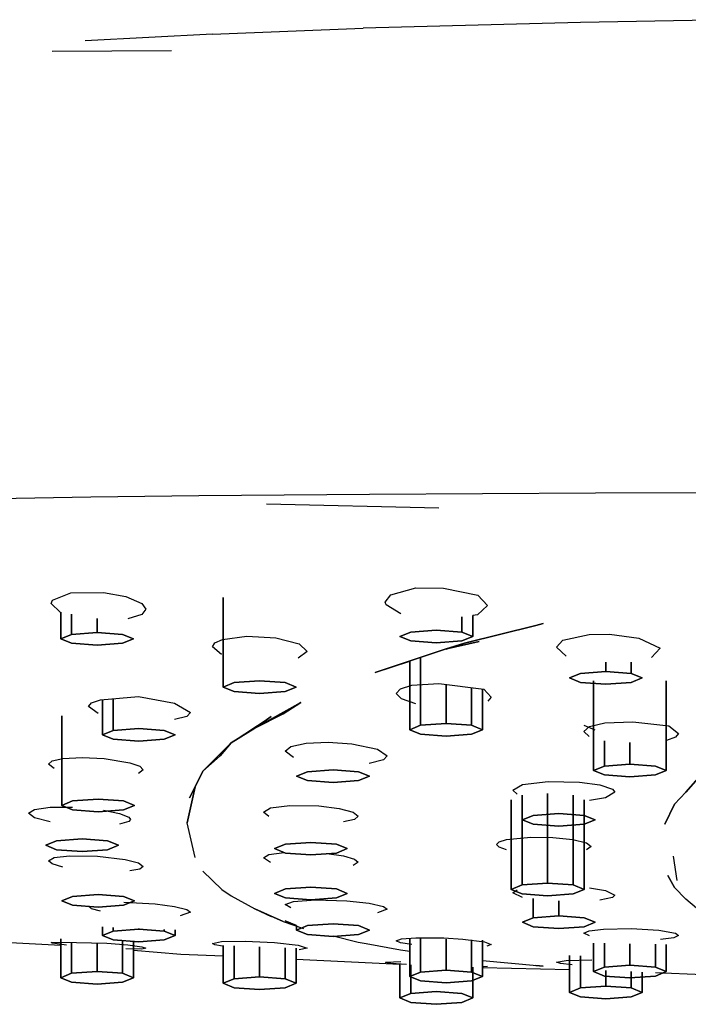
# Model space of a CAD drawing. Extents: x -355 to 355, y -609 to 609.
# Drawn here: x -310 to -273, y 497 to 551 of the extents above; entities that cross this region are included whole.
import ezdxf

# ---------------------------------------------------------------- set-up
doc = ezdxf.new("R2010")
doc.units = 0
doc.header["$MEASUREMENT"] = 0

msp = doc.modelspace()

# ---------------------------------------------------------------- linework, layer by layer
at = {"linetype": 'Continuous'}
for p, q in [((-278.92, 551.041), (-290.867, 550.731)), ((-269.956, 551.201), (-278.92, 551.041)), ((-299.131, 550.411), (-306.132, 550.041)), ((-299.131, 550.411), (-290.867, 550.731)), ((-307.948, 549.471), (-301.393, 549.511)), ((-314.7, 524.831), (-305.823, 525.008)), ((-305.823, 525.008), (-299.883, 525.082)), ((-299.883, 525.082), (-290.509, 525.157)), ((-290.509, 525.157), (-278.11, 525.217)), ((-278.11, 525.217), (-267.751, 525.254)), ((-286.7018, 524.388), (-296.1778, 524.598)), ((-307.918, 519.326), (-306.908, 519.73)), ((-306.908, 519.73), (-305.116, 519.744)), ((-305.116, 519.744), (-303.9026, 519.532)), ((-289.646, 519.219), (-289.337, 519.615)), ((-289.337, 519.615), (-287.9679, 520.007)), ((-287.9679, 520.007), (-286.4465, 519.992)), ((-286.4465, 519.992), (-284.5617, 519.611)), ((-284.5617, 519.611), (-284.0416, 519.028)), ((-307.991, 519.151), (-307.918, 519.326)), ((-307.495, 518.678), (-307.991, 519.151)), ((-303.9026, 519.532), (-303.0118, 519.154)), ((-303.0118, 519.154), (-302.7913, 518.832)), ((-298.5475, 514.558), (-298.5475, 519.482)), ((-298.5475, 519.482), (-298.5475, 514.558)), ((-289.5987, 519.074), (-289.646, 519.219)), ((-288.7878, 518.576), (-289.5987, 519.074)), ((-284.0416, 519.028), (-284.5778, 518.528)), ((-307.471, 517.207), (-307.471, 518.67376)), ((-307.471, 518.67376), (-307.471, 517.207)), ((-306.871, 518.5677), (-306.871, 517.45)), ((-306.871, 517.45), (-306.871, 518.5677)), ((-303.0149, 518.539), (-303.7871, 518.301)), ((-302.7913, 518.832), (-303.0149, 518.539)), ((-284.5778, 518.528), (-284.8476, 518.49188)), ((-284.8476, 518.49188), (-284.8476, 517.334)), ((-284.8476, 517.334), (-284.8476, 518.49188)), ((-305.471, 518.32022), (-305.471, 517.554)), ((-305.471, 517.554), (-305.471, 518.32022)), ((-285.4476, 518.41155), (-285.4476, 517.577)), ((-285.4476, 517.577), (-285.4476, 518.41155)), ((-285.292, 516.967), (-281.3765, 517.946)), ((-281.3765, 517.946), (-285.292, 516.967)), ((-280.9762, 518.047), (-281.3765, 517.946)), ((-281.3765, 517.946), (-280.9762, 518.047)), ((-307.471, 517.207), (-306.871, 517.45)), ((-306.871, 517.45), (-307.471, 517.207)), ((-306.871, 517.45), (-305.471, 517.554)), ((-305.471, 517.554), (-306.871, 517.45)), ((-305.471, 517.554), (-304.0714, 517.45)), ((-304.0714, 517.45), (-305.471, 517.554)), ((-304.0714, 517.45), (-303.4714, 517.207)), ((-303.4714, 517.207), (-304.0714, 517.45)), ((-288.8476, 517.334), (-288.2476, 517.577)), ((-288.2476, 517.577), (-288.8476, 517.334)), ((-288.2476, 517.577), (-286.8476, 517.681)), ((-286.8476, 517.681), (-288.2476, 517.577)), ((-286.8476, 517.681), (-285.4476, 517.577)), ((-285.4476, 517.577), (-286.8476, 517.681)), ((-285.4476, 517.577), (-284.8476, 517.334)), ((-284.8476, 517.334), (-285.4476, 517.577)), ((-279.9009, 517.129), (-278.4427, 517.438)), ((-278.4427, 517.438), (-277.3411, 517.459)), ((-277.3411, 517.459), (-275.7157, 517.24)), ((-306.871, 516.964), (-307.471, 517.207)), ((-307.471, 517.207), (-306.871, 516.964)), ((-305.471, 516.86), (-306.871, 516.964)), ((-306.871, 516.964), (-305.471, 516.86)), ((-304.0714, 516.964), (-305.471, 516.86)), ((-305.471, 516.86), (-304.0714, 516.964)), ((-303.4714, 517.207), (-304.0714, 516.964)), ((-304.0714, 516.964), (-303.4714, 517.207)), ((-299.1407, 516.772), (-298.9991, 516.99)), ((-298.9991, 516.99), (-298.589, 517.172)), ((-298.589, 517.172), (-297.2566, 517.349)), ((-297.2566, 517.349), (-295.6511, 517.255)), ((-295.6511, 517.255), (-294.3852, 516.926)), ((-294.3852, 516.926), (-293.9411, 516.517)), ((-288.2476, 517.091), (-288.8476, 517.334)), ((-288.8476, 517.334), (-288.2476, 517.091)), ((-286.8476, 516.987), (-288.2476, 517.091)), ((-288.2476, 517.091), (-286.8476, 516.987)), ((-285.4476, 517.091), (-286.8476, 516.987)), ((-286.8476, 516.987), (-285.4476, 517.091)), ((-284.4948, 517.066), (-286.3585, 516.645)), ((-286.3585, 516.645), (-284.4948, 517.066)), ((-285.292, 516.967), (-286.3585, 516.645)), ((-286.3585, 516.645), (-285.292, 516.967)), ((-286.3044, 516.63307), (-285.292, 516.967)), ((-285.292, 516.967), (-286.3044, 516.63307)), ((-284.8476, 517.334), (-285.4476, 517.091)), ((-285.4476, 517.091), (-284.8476, 517.334)), ((-285.292, 516.967), (-284.9044, 517.06399)), ((-284.9044, 517.06399), (-285.292, 516.967)), ((-280.241, 516.739), (-279.9009, 517.129)), ((-275.7157, 517.24), (-274.5427, 516.696)), ((-298.6447, 516.346), (-299.1407, 516.772)), ((-293.9411, 516.517), (-294.4363, 516.14)), ((-286.3585, 516.645), (-290.1944, 515.35)), ((-290.1944, 515.35), (-286.3585, 516.645)), ((-279.7061, 516.259), (-280.241, 516.739)), ((-274.5427, 516.696), (-275.0308, 516.187)), ((-290.1944, 515.35), (-288.3044, 515.97339)), ((-288.3044, 515.97339), (-290.1944, 515.35)), ((-288.3044, 515.98806), (-288.3044, 512.214)), ((-288.3044, 512.214), (-288.3044, 515.97339)), ((-287.7044, 516.19062), (-287.7044, 512.457)), ((-287.7044, 512.457), (-287.7044, 516.1713)), ((-277.5357, 515.92911), (-277.5357, 515.404)), ((-277.5357, 515.404), (-277.5357, 515.92911)), ((-276.1357, 515.91837), (-276.1357, 515.3)), ((-276.1357, 515.3), (-276.1357, 515.91837)), ((-279.5357, 515.057), (-278.9357, 515.3)), ((-278.9357, 515.3), (-279.5357, 515.057)), ((-278.9357, 515.3), (-277.5357, 515.404)), ((-277.5357, 515.404), (-278.9357, 515.3)), ((-277.5357, 515.404), (-276.1357, 515.3)), ((-276.1357, 515.3), (-277.5357, 515.404)), ((-276.1357, 515.3), (-275.5357, 515.057)), ((-275.5357, 515.057), (-276.1357, 515.3)), ((-298.5475, 514.558), (-297.9475, 514.802)), ((-297.9475, 514.802), (-298.5475, 514.558)), ((-297.9475, 514.802), (-296.5475, 514.906)), ((-296.5475, 514.906), (-297.9475, 514.802)), ((-296.5475, 514.906), (-295.1475, 514.802)), ((-295.1475, 514.802), (-296.5475, 514.906)), ((-295.1475, 514.802), (-294.5475, 514.558)), ((-294.5475, 514.558), (-295.1475, 514.802)), ((-288.1803, 514.665), (-286.706, 514.76)), ((-286.706, 514.76), (-284.2325, 514.45)), ((-286.3044, 514.70967), (-286.3044, 512.561)), ((-286.3044, 512.561), (-286.3044, 514.70967)), ((-278.9357, 514.814), (-279.5357, 515.057)), ((-279.5357, 515.057), (-278.9357, 514.814)), ((-277.5357, 514.709), (-278.9357, 514.814)), ((-278.9357, 514.814), (-277.5357, 514.709)), ((-278.2165, 509.977), (-278.2165, 514.901)), ((-278.2165, 514.901), (-278.2165, 509.977)), ((-276.1357, 514.814), (-277.5357, 514.709)), ((-277.5357, 514.709), (-276.1357, 514.814)), ((-275.5357, 515.057), (-276.1357, 514.814)), ((-276.1357, 514.814), (-275.5357, 515.057)), ((-274.2165, 514.901), (-274.2165, 509.977)), ((-274.2165, 509.977), (-274.2165, 514.901)), ((-297.9475, 514.315), (-298.5475, 514.558)), ((-298.5475, 514.558), (-297.9475, 514.315)), ((-296.5475, 514.211), (-297.9475, 514.315)), ((-297.9475, 514.315), (-296.5475, 514.211)), ((-295.1475, 514.315), (-296.5475, 514.211)), ((-296.5475, 514.211), (-295.1475, 514.315)), ((-294.5475, 514.558), (-295.1475, 514.315)), ((-295.1475, 514.315), (-294.5475, 514.558)), ((-289.041, 514.209), (-288.8164, 514.468)), ((-288.7573, 513.902), (-289.041, 514.209)), ((-288.8164, 514.468), (-288.1803, 514.665)), ((-284.9044, 514.53421), (-284.9044, 512.457)), ((-284.9044, 512.457), (-284.9044, 514.53421)), ((-284.3044, 514.45901), (-284.3044, 512.214)), ((-284.3044, 512.214), (-284.3044, 514.45901)), ((-284.2325, 514.45), (-283.8412, 514.006)), ((-305.941, 513.495), (-305.773, 513.695)), ((-305.773, 513.695), (-305.286, 513.852)), ((-305.286, 513.852), (-303.1993, 514.03)), ((-305.182, 511.938), (-305.182, 513.86087)), ((-305.182, 513.86087), (-305.182, 511.938)), ((-304.582, 513.91205), (-304.582, 512.181)), ((-304.582, 512.181), (-304.582, 513.91205)), ((-303.1993, 514.03), (-301.2314, 513.667)), ((-301.2314, 513.667), (-300.3408, 513.166)), ((-294.2767, 513.708), (-296.8057, 512.292)), ((-296.8057, 512.292), (-294.2767, 513.708)), ((-295.2541, 513.079), (-294.2767, 513.708)), ((-294.2767, 513.708), (-295.2541, 513.079)), ((-287.969, 513.64), (-288.7573, 513.902)), ((-283.8412, 514.006), (-284.0134, 513.78)), ((-305.407, 513.105), (-305.941, 513.495)), ((-300.3408, 513.166), (-300.5443, 512.95)), ((-296.8057, 512.292), (-295.2541, 513.079)), ((-295.2541, 513.079), (-296.8057, 512.292)), ((-307.417, 508.062), (-307.417, 512.986)), ((-307.417, 512.986), (-307.417, 508.062)), ((-300.5443, 512.95), (-301.2314, 512.773)), ((-298.1068, 511.502), (-295.9122, 512.949)), ((-296.8057, 512.292), (-295.9122, 512.949)), ((-295.9122, 512.949), (-296.8057, 512.292)), ((-287.7044, 512.457), (-286.3044, 512.561)), ((-286.3044, 512.561), (-287.7044, 512.457)), ((-286.3044, 512.561), (-284.9044, 512.457)), ((-284.9044, 512.457), (-286.3044, 512.561)), ((-278.4368, 512.392), (-277.5945, 512.589)), ((-277.5945, 512.589), (-276.0497, 512.656)), ((-276.0497, 512.656), (-274.075, 512.435)), ((-305.182, 511.938), (-304.582, 512.181)), ((-304.582, 512.181), (-305.182, 511.938)), ((-304.582, 512.181), (-303.1821, 512.285)), ((-303.1821, 512.285), (-304.582, 512.181)), ((-303.1821, 512.285), (-301.7821, 512.181)), ((-301.7821, 512.181), (-303.1821, 512.285)), ((-301.7821, 512.181), (-301.1821, 511.938)), ((-301.1821, 511.938), (-301.7821, 512.181)), ((-296.8057, 512.292), (-298.1068, 511.502)), ((-298.1068, 511.502), (-296.8057, 512.292)), ((-288.3044, 512.214), (-287.7044, 512.457)), ((-287.7044, 512.457), (-288.3044, 512.214)), ((-287.7044, 511.97), (-288.3044, 512.214)), ((-288.3044, 512.214), (-287.7044, 511.97)), ((-284.9044, 512.457), (-284.3044, 512.214)), ((-284.3044, 512.214), (-284.9044, 512.457)), ((-284.3044, 512.214), (-284.9044, 511.97)), ((-284.9044, 511.97), (-284.3044, 512.214)), ((-278.7412, 512.118), (-278.4368, 512.392)), ((-278.4575, 511.842), (-278.7412, 512.118)), ((-278.1208, 512.195), (-278.7208, 512.438)), ((-274.075, 512.435), (-273.5406, 512.004)), ((-273.5406, 512.004), (-273.7135, 511.797)), ((-304.582, 511.695), (-305.182, 511.938)), ((-305.182, 511.938), (-304.582, 511.695)), ((-303.1821, 511.59), (-304.582, 511.695)), ((-304.582, 511.695), (-303.1821, 511.59)), ((-301.7821, 511.695), (-303.1821, 511.59)), ((-303.1821, 511.59), (-301.7821, 511.695)), ((-301.1821, 511.938), (-301.7821, 511.695)), ((-301.7821, 511.695), (-301.1821, 511.938)), ((-298.1068, 511.502), (-299.6605, 509.933)), ((-299.6605, 509.933), (-298.1068, 511.502)), ((-298.7231, 510.777), (-298.1068, 511.502)), ((-298.1068, 511.502), (-298.7231, 510.777)), ((-294.8356, 511.293), (-293.9867, 511.471)), ((-293.9867, 511.471), (-292.778, 511.523)), ((-292.778, 511.523), (-291.4762, 511.44)), ((-291.4762, 511.44), (-290.0761, 511.155)), ((-286.3044, 511.866), (-287.7044, 511.97)), ((-287.7044, 511.97), (-286.3044, 511.866)), ((-284.9044, 511.97), (-286.3044, 511.866)), ((-286.3044, 511.866), (-284.9044, 511.97)), ((-277.6165, 511.6124), (-277.6165, 510.22)), ((-277.6165, 510.22), (-277.6165, 511.6124)), ((-276.2165, 511.51676), (-276.2165, 510.324)), ((-276.2165, 510.324), (-276.2165, 511.51676)), ((-273.7135, 511.797), (-274.2085, 511.626)), ((-295.1407, 511.032), (-294.8356, 511.293)), ((-294.6893, 510.681), (-295.1407, 511.032)), ((-290.0761, 511.155), (-289.5412, 510.777)), ((-308.141, 510.331), (-307.934, 510.511)), ((-307.934, 510.511), (-307.347, 510.637)), ((-307.347, 510.637), (-306.301, 510.689)), ((-306.301, 510.689), (-305.09, 510.631)), ((-305.09, 510.631), (-303.671, 510.402)), ((-303.671, 510.402), (-303.1302, 510.211)), ((-298.7231, 510.777), (-299.6605, 509.933)), ((-299.6605, 509.933), (-298.7231, 510.777)), ((-289.7444, 510.56), (-290.5408, 510.361)), ((-289.5412, 510.777), (-289.7444, 510.56)), ((-307.836, 510.08), (-308.141, 510.331)), ((-302.9414, 510.016), (-303.2045, 509.817)), ((-303.1302, 510.211), (-302.9414, 510.016)), ((-299.6605, 509.933), (-300.4039, 508.48)), ((-300.4039, 508.48), (-299.6605, 509.933)), ((-300.0801, 509.071), (-299.6605, 509.933)), ((-299.6605, 509.933), (-300.0801, 509.071)), ((-294.515, 509.666), (-293.915, 509.909)), ((-293.915, 509.909), (-294.515, 509.666)), ((-293.915, 509.909), (-292.515, 510.013)), ((-292.515, 510.013), (-293.915, 509.909)), ((-292.515, 510.013), (-291.115, 509.909)), ((-291.115, 509.909), (-292.515, 510.013)), ((-291.115, 509.909), (-290.515, 509.666)), ((-290.515, 509.666), (-291.115, 509.909)), ((-278.2165, 509.977), (-277.6165, 510.22)), ((-277.6165, 510.22), (-278.2165, 509.977)), ((-277.6165, 509.733), (-278.2165, 509.977)), ((-278.2165, 509.977), (-277.6165, 509.733)), ((-277.6165, 510.22), (-276.2165, 510.324)), ((-276.2165, 510.324), (-277.6165, 510.22)), ((-276.2165, 510.324), (-274.8165, 510.22)), ((-274.8165, 510.22), (-276.2165, 510.324)), ((-274.8165, 510.22), (-274.2165, 509.977)), ((-274.2165, 509.977), (-274.8165, 510.22)), ((-274.2165, 509.977), (-274.8165, 509.733)), ((-274.8165, 509.733), (-274.2165, 509.977)), ((-293.915, 509.423), (-294.515, 509.666)), ((-294.515, 509.666), (-293.915, 509.423)), ((-292.515, 509.319), (-293.915, 509.423)), ((-293.915, 509.423), (-292.515, 509.319)), ((-291.115, 509.423), (-292.515, 509.319)), ((-292.515, 509.319), (-291.115, 509.423)), ((-290.515, 509.666), (-291.115, 509.423)), ((-291.115, 509.423), (-290.515, 509.666)), ((-282.1065, 509.211), (-280.7064, 509.38)), ((-280.7064, 509.38), (-278.9761, 509.342)), ((-278.9761, 509.342), (-277.8612, 509.184)), ((-276.2165, 509.629), (-277.6165, 509.733)), ((-277.6165, 509.733), (-276.2165, 509.629)), ((-274.8165, 509.733), (-276.2165, 509.629)), ((-276.2165, 509.629), (-274.8165, 509.733)), ((-272.4577, 509.562), (-273.1435, 508.778)), ((-273.1435, 508.778), (-272.4577, 509.562)), ((-300.531, 507.11), (-300.0801, 509.071)), ((-300.0801, 509.071), (-300.531, 507.11)), ((-300.0801, 509.071), (-300.4039, 508.48)), ((-300.4039, 508.48), (-300.0801, 509.071)), ((-282.6407, 508.897), (-282.1065, 509.211)), ((-282.3991, 508.668), (-282.6407, 508.897)), ((-277.8612, 509.184), (-277.1778, 508.951)), ((-277.0412, 508.778), (-277.5473, 508.474)), ((-277.1778, 508.951), (-277.0412, 508.778)), ((-273.1435, 508.778), (-273.7602, 508.122)), ((-273.7602, 508.122), (-273.1435, 508.778)), ((-307.417, 508.062), (-306.817, 508.305)), ((-306.817, 508.305), (-307.417, 508.062)), ((-306.817, 508.305), (-305.417, 508.409)), ((-305.417, 508.409), (-306.817, 508.305)), ((-305.417, 508.409), (-304.0171, 508.305)), ((-304.0171, 508.305), (-305.417, 508.409)), ((-304.0171, 508.305), (-303.4171, 508.062)), ((-303.4171, 508.062), (-304.0171, 508.305)), ((-282.7303, 503.448), (-282.7303, 508.372)), ((-282.7303, 508.372), (-282.7303, 503.448)), ((-282.1303, 508.615), (-282.1303, 503.691)), ((-282.1303, 503.691), (-282.1303, 508.615)), ((-280.7303, 508.719), (-280.7303, 503.795)), ((-280.7303, 503.795), (-280.7303, 508.719)), ((-279.3303, 508.615), (-279.3303, 503.691)), ((-279.3303, 503.691), (-279.3303, 508.615)), ((-278.7303, 508.372), (-278.7303, 503.448)), ((-278.7303, 503.448), (-278.7303, 508.372)), ((-277.5473, 508.474), (-278.4405, 508.332)), ((-309.241, 507.63), (-308.913, 507.838)), ((-308.913, 507.838), (-308.047, 507.954)), ((-308.047, 507.954), (-306.831, 507.961)), ((-306.817, 507.819), (-307.417, 508.062)), ((-307.417, 508.062), (-306.817, 507.819)), ((-305.417, 507.714), (-306.817, 507.819)), ((-306.817, 507.819), (-305.417, 507.714)), ((-304.0171, 507.819), (-305.417, 507.714)), ((-305.417, 507.714), (-304.0171, 507.819)), ((-305.127, 507.806), (-304.235, 507.622)), ((-303.4171, 508.062), (-304.0171, 507.819)), ((-304.0171, 507.819), (-303.4171, 508.062)), ((-296.3413, 507.694), (-295.946, 507.929)), ((-296.0362, 507.454), (-296.3413, 507.694)), ((-295.946, 507.929), (-294.8807, 508.058)), ((-294.8807, 508.058), (-293.29, 508.028)), ((-293.29, 508.028), (-292.1766, 507.889)), ((-292.1766, 507.889), (-291.4038, 507.682)), ((-291.4038, 507.682), (-291.1408, 507.46)), ((-273.7602, 508.122), (-274.2873, 507.023)), ((-274.2873, 507.023), (-273.7602, 508.122)), ((-308.913, 507.382), (-309.241, 507.63)), ((-308.047, 507.157), (-308.913, 507.382)), ((-304.235, 507.622), (-303.7244, 507.41)), ((-303.7244, 507.175), (-304.235, 507.023)), ((-303.7244, 507.41), (-303.6409, 507.288)), ((-303.6409, 507.288), (-303.7244, 507.175)), ((-291.3299, 507.29), (-291.935, 507.151)), ((-291.1408, 507.46), (-291.3299, 507.29)), ((-282.1208, 507.271), (-281.5208, 507.514)), ((-281.5208, 507.514), (-282.1208, 507.271)), ((-281.5208, 507.028), (-282.1208, 507.271)), ((-282.1208, 507.271), (-281.5208, 507.028)), ((-281.5208, 507.514), (-280.1208, 507.618)), ((-280.1208, 507.618), (-281.5208, 507.514)), ((-280.1208, 507.618), (-278.7208, 507.514)), ((-278.7208, 507.514), (-280.1208, 507.618)), ((-278.7208, 507.514), (-278.1208, 507.271)), ((-278.1208, 507.271), (-278.7208, 507.514)), ((-278.1208, 507.271), (-278.7208, 507.028)), ((-278.7208, 507.028), (-278.1208, 507.271)), ((-300.0801, 505.195), (-300.531, 507.11)), ((-280.1208, 506.923), (-281.5208, 507.028)), ((-281.5208, 507.028), (-280.1208, 506.923)), ((-278.7208, 507.028), (-280.1208, 506.923)), ((-280.1208, 506.923), (-278.7208, 507.028)), ((-308.297, 505.869), (-307.697, 506.112)), ((-307.697, 506.112), (-308.297, 505.869)), ((-307.697, 506.112), (-306.297, 506.216)), ((-306.297, 506.216), (-307.697, 506.112)), ((-306.297, 506.216), (-304.897, 506.112)), ((-304.897, 506.112), (-306.297, 506.216)), ((-304.897, 506.112), (-304.297, 505.869)), ((-304.297, 505.869), (-304.897, 506.112)), ((-295.1341, 505.927), (-293.7341, 506.031)), ((-293.7341, 506.031), (-295.1341, 505.927)), ((-293.7341, 506.031), (-292.3341, 505.927)), ((-292.3341, 505.927), (-293.7341, 506.031)), ((-283.5413, 505.916), (-283.3994, 506.06)), ((-283.3994, 506.06), (-282.9901, 506.182)), ((-282.9901, 506.182), (-281.658, 506.309)), ((-281.658, 506.309), (-280.4449, 506.292)), ((-280.4449, 506.292), (-279.3404, 506.182)), ((-279.3404, 506.182), (-278.6045, 506.009)), ((-307.697, 505.626), (-308.297, 505.869)), ((-308.297, 505.869), (-307.697, 505.626)), ((-306.297, 505.522), (-307.697, 505.626)), ((-307.697, 505.626), (-306.297, 505.522)), ((-304.897, 505.626), (-306.297, 505.522)), ((-306.297, 505.522), (-304.897, 505.626)), ((-304.297, 505.869), (-304.897, 505.626)), ((-304.897, 505.626), (-304.297, 505.869)), ((-295.7341, 505.684), (-295.1341, 505.927)), ((-295.1341, 505.927), (-295.7341, 505.684)), ((-295.1341, 505.441), (-295.7341, 505.684)), ((-295.7341, 505.684), (-295.1341, 505.441)), ((-292.3341, 505.927), (-291.7341, 505.684)), ((-291.7341, 505.684), (-292.3341, 505.927)), ((-291.7341, 505.684), (-292.3341, 505.441)), ((-292.3341, 505.441), (-291.7341, 505.684)), ((-283.3994, 505.766), (-283.5413, 505.916)), ((-282.9901, 505.626), (-283.3994, 505.766)), ((-278.6045, 506.009), (-278.3407, 505.807)), ((-278.3407, 505.807), (-278.6045, 505.614)), ((-308.141, 505.017), (-307.836, 505.191)), ((-307.934, 504.844), (-308.141, 505.017)), ((-307.836, 505.191), (-306.995, 505.287)), ((-306.995, 505.287), (-305.451, 505.263)), ((-305.451, 505.263), (-303.9403, 505.086)), ((-303.9403, 505.086), (-303.2044, 504.899)), ((-296.3413, 505.176), (-296.0362, 505.36)), ((-295.946, 504.933), (-296.3413, 505.176)), ((-296.0362, 505.36), (-295.1954, 505.475)), ((-293.7341, 505.337), (-295.1341, 505.441)), ((-295.1341, 505.441), (-293.7341, 505.337)), ((-292.3341, 505.441), (-293.7341, 505.337)), ((-293.7341, 505.337), (-292.3341, 505.441)), ((-292.8519, 505.417), (-291.935, 505.283)), ((-291.935, 505.283), (-291.3299, 505.111)), ((-291.3299, 505.111), (-291.1408, 504.943)), ((-273.6115, 503.945), (-273.8242, 505.27)), ((-307.347, 504.674), (-307.934, 504.844)), ((-303.1302, 504.56), (-303.671, 504.461)), ((-303.2044, 504.899), (-302.9414, 504.703)), ((-302.9414, 504.703), (-303.1302, 504.56)), ((-298.6269, 503.443), (-299.6606, 504.448)), ((-291.1408, 504.943), (-291.4038, 504.768)), ((-273.7601, 503.549), (-274.1219, 504.212)), ((-274.1219, 504.212), (-273.7601, 503.549)), ((-298.6269, 503.443), (-298.1068, 503.089)), ((-295.1341, 503.47), (-295.7341, 503.227)), ((-295.7341, 503.227), (-295.1341, 503.47)), ((-293.7341, 503.574), (-295.1341, 503.47)), ((-295.1341, 503.47), (-293.7341, 503.574)), ((-292.3341, 503.47), (-293.7341, 503.574)), ((-293.7341, 503.574), (-292.3341, 503.47)), ((-291.7341, 503.227), (-292.3341, 503.47)), ((-292.3341, 503.47), (-291.7341, 503.227)), ((-282.7303, 503.448), (-282.1303, 503.691)), ((-282.1303, 503.691), (-282.7303, 503.448)), ((-282.1303, 503.205), (-282.7303, 503.448)), ((-282.7303, 503.448), (-282.1303, 503.205)), ((-282.6407, 503.254), (-282.3991, 503.42)), ((-282.1303, 503.691), (-280.7303, 503.795)), ((-280.7303, 503.795), (-282.1303, 503.691)), ((-280.7303, 503.795), (-279.3303, 503.691)), ((-279.3303, 503.691), (-280.7303, 503.795)), ((-279.3303, 503.691), (-278.7303, 503.448)), ((-278.7303, 503.448), (-279.3303, 503.691)), ((-278.7303, 503.448), (-279.3303, 503.205)), ((-279.3303, 503.205), (-278.7303, 503.448)), ((-278.4405, 503.53), (-277.5473, 503.388)), ((-277.5473, 503.388), (-277.0412, 503.134)), ((-273.7601, 503.549), (-273.1436, 502.916)), ((-273.1436, 502.916), (-273.7601, 503.549)), ((-306.817, 503.062), (-307.417, 502.819)), ((-307.417, 502.819), (-306.817, 503.062)), ((-307.417, 502.819), (-306.817, 502.576)), ((-306.817, 502.576), (-307.417, 502.819)), ((-305.417, 503.166), (-306.817, 503.062)), ((-306.817, 503.062), (-305.417, 503.166)), ((-304.0171, 503.062), (-305.417, 503.166)), ((-305.417, 503.166), (-304.0171, 503.062)), ((-303.4171, 502.819), (-304.0171, 503.062)), ((-304.0171, 503.062), (-303.4171, 502.819)), ((-304.0171, 502.576), (-303.4171, 502.819)), ((-303.4171, 502.819), (-304.0171, 502.576)), ((-298.1068, 503.089), (-296.8057, 502.372)), ((-295.7341, 503.227), (-295.1341, 502.984)), ((-295.1341, 502.984), (-295.7341, 503.227)), ((-295.1407, 502.61), (-294.6893, 502.789)), ((-295.1341, 502.984), (-293.7341, 502.879)), ((-293.7341, 502.879), (-295.1341, 502.984)), ((-294.6893, 502.789), (-293.4806, 502.871)), ((-293.7341, 502.879), (-292.3341, 502.984)), ((-292.3341, 502.984), (-293.7341, 502.879)), ((-293.4806, 502.871), (-291.7584, 502.818)), ((-292.3341, 502.984), (-291.7341, 503.227)), ((-291.7341, 503.227), (-292.3341, 502.984)), ((-291.7584, 502.818), (-290.5408, 502.684)), ((-282.1065, 502.995), (-282.6407, 503.254)), ((-280.7303, 503.1), (-282.1303, 503.205)), ((-282.1303, 503.205), (-280.7303, 503.1)), ((-281.5208, 502.94277), (-281.5208, 501.883)), ((-281.5208, 501.883), (-281.5208, 502.94277)), ((-279.3303, 503.205), (-280.7303, 503.1)), ((-280.7303, 503.1), (-279.3303, 503.205)), ((-280.1208, 502.81793), (-280.1208, 501.987)), ((-280.1208, 501.987), (-280.1208, 502.81793)), ((-277.1778, 503.007), (-277.8612, 502.853)), ((-277.0412, 503.134), (-277.1778, 503.007)), ((-272.558, 502.42), (-273.1436, 502.916)), ((-306.817, 502.576), (-305.417, 502.472)), ((-305.417, 502.472), (-306.817, 502.576)), ((-305.772, 502.387), (-305.941, 502.52)), ((-305.286, 502.252), (-305.772, 502.387)), ((-305.417, 502.472), (-304.0171, 502.576)), ((-304.0171, 502.576), (-305.417, 502.472)), ((-304.0068, 502.752), (-302.2759, 502.651)), ((-302.2759, 502.651), (-301.2314, 502.51)), ((-301.2314, 502.51), (-300.5443, 502.339)), ((-300.5443, 502.339), (-300.3408, 502.191)), ((-295.2541, 501.686), (-296.8057, 502.372)), ((-296.8057, 502.372), (-295.2541, 501.686)), ((-295.9126, 501.961), (-296.8057, 502.372)), ((-296.8057, 502.372), (-295.9126, 501.961)), ((-294.8356, 502.43), (-295.1407, 502.61)), ((-290.5408, 502.684), (-289.7444, 502.502)), ((-289.5412, 502.355), (-290.0761, 502.162)), ((-289.7444, 502.502), (-289.5412, 502.355)), ((-300.3408, 502.191), (-300.9197, 501.988)), ((-295.1475, 501.71829), (-294.5475, 501.48176)), ((-294.515, 501.46894), (-295.1475, 501.71829)), ((-281.5208, 501.883), (-282.1208, 501.64)), ((-282.1208, 501.64), (-281.5208, 501.883)), ((-280.1208, 501.987), (-281.5208, 501.883)), ((-281.5208, 501.883), (-280.1208, 501.987)), ((-278.7208, 501.883), (-280.1208, 501.987)), ((-280.1208, 501.987), (-278.7208, 501.883)), ((-278.1208, 501.64), (-278.7208, 501.883)), ((-278.7208, 501.883), (-278.1208, 501.64)), ((-305.182, 500.912), (-305.182, 501.38484)), ((-305.182, 501.38484), (-305.182, 500.912)), ((-304.582, 501.36109), (-304.582, 501.156)), ((-304.582, 501.156), (-304.582, 501.36109)), ((-303.1821, 501.26), (-304.582, 501.156)), ((-304.582, 501.156), (-303.1821, 501.26)), ((-303.1821, 501.30569), (-303.1821, 501.26)), ((-303.1821, 501.26), (-303.1821, 501.30569)), ((-301.7821, 501.156), (-303.1821, 501.26)), ((-303.1821, 501.26), (-301.7821, 501.156)), ((-301.7821, 501.25029), (-301.7821, 501.156)), ((-301.7821, 501.156), (-301.7821, 501.25029)), ((-301.1821, 501.22654), (-301.1821, 500.912)), ((-301.1821, 500.912), (-301.1821, 501.22654)), ((-295.2541, 501.686), (-294.1297, 501.3)), ((-294.515, 501.214), (-294.515, 501.46894)), ((-294.515, 501.46894), (-294.515, 501.214)), ((-293.915, 501.458), (-294.515, 501.214)), ((-294.515, 501.214), (-293.915, 501.458)), ((-294.515, 501.214), (-293.915, 500.971)), ((-293.915, 500.971), (-294.515, 501.214)), ((-292.515, 501.562), (-293.915, 501.458)), ((-293.915, 501.458), (-292.515, 501.562)), ((-291.115, 501.458), (-292.515, 501.562)), ((-292.515, 501.562), (-291.115, 501.458)), ((-290.515, 501.214), (-291.115, 501.458)), ((-291.115, 501.458), (-290.515, 501.214)), ((-291.115, 500.971), (-290.515, 501.214)), ((-290.515, 501.214), (-291.115, 500.971)), ((-282.1208, 501.64), (-281.5208, 501.397)), ((-281.5208, 501.397), (-282.1208, 501.64)), ((-281.5208, 501.397), (-280.1208, 501.293)), ((-280.1208, 501.293), (-281.5208, 501.397)), ((-280.1208, 501.293), (-278.7208, 501.397)), ((-278.7208, 501.397), (-280.1208, 501.293)), ((-278.7412, 501.039), (-278.4575, 501.173)), ((-278.7208, 501.397), (-278.1208, 501.64)), ((-278.1208, 501.64), (-278.7208, 501.397)), ((-278.4575, 501.173), (-277.6692, 501.268)), ((-277.6692, 501.268), (-276.1405, 501.296)), ((-276.1405, 501.296), (-274.6341, 501.211)), ((-274.6341, 501.211), (-273.7135, 501.041)), ((-307.471, 500.36887), (-312.652, 500.64378)), ((-307.471, 498.597), (-307.471, 500.73795)), ((-307.471, 500.73795), (-307.471, 498.597)), ((-304.582, 501.156), (-305.182, 500.912)), ((-305.182, 500.912), (-304.582, 501.156)), ((-305.182, 500.912), (-304.582, 500.669)), ((-304.582, 500.669), (-305.182, 500.912)), ((-304.582, 500.669), (-303.1821, 500.565)), ((-303.1821, 500.565), (-304.582, 500.669)), ((-303.1821, 500.565), (-301.7821, 500.669)), ((-301.7821, 500.669), (-303.1821, 500.565)), ((-301.1821, 500.912), (-301.7821, 501.156)), ((-301.7821, 501.156), (-301.1821, 500.912)), ((-301.7821, 500.669), (-301.1821, 500.912)), ((-301.1821, 500.912), (-301.7821, 500.669)), ((-293.915, 500.971), (-292.515, 500.867)), ((-292.515, 500.867), (-293.915, 500.971)), ((-292.515, 500.867), (-291.115, 500.971)), ((-291.115, 500.971), (-292.515, 500.867)), ((-292.515, 500.89885), (-291.143, 500.558)), ((-289.041, 500.63), (-288.7573, 500.733)), ((-288.8164, 500.521), (-289.041, 500.63)), ((-288.7573, 500.733), (-287.969, 500.791)), ((-288.3044, 498.667), (-288.3044, 500.76762)), ((-288.3044, 500.76762), (-288.3044, 498.667)), ((-287.969, 500.791), (-286.4404, 500.781)), ((-287.7044, 500.75046), (-287.7044, 498.91)), ((-287.7044, 498.91), (-287.7044, 500.75046)), ((-286.4404, 500.781), (-285.3824, 500.718)), ((-286.3044, 500.7104), (-286.3044, 499.014)), ((-286.3044, 499.014), (-286.3044, 500.7104)), ((-285.3824, 500.718), (-284.206, 500.577)), ((-284.9044, 500.67034), (-284.9044, 498.91)), ((-284.9044, 498.91), (-284.9044, 500.67034)), ((-284.3044, 500.65318), (-284.3044, 498.667)), ((-284.3044, 498.667), (-284.3044, 500.65318)), ((-278.4368, 500.889), (-278.7412, 501.039)), ((-273.8044, 500.794), (-274.5403, 500.703)), ((-273.5406, 500.925), (-273.8044, 500.794)), ((-273.7135, 501.041), (-273.5406, 500.925)), ((-307.991, 500.536), (-307.438, 500.558)), ((-307.918, 500.498), (-307.991, 500.536)), ((-307.161, 500.387), (-307.918, 500.498)), ((-307.438, 500.558), (-304.938, 500.5)), ((-306.871, 500.54485), (-306.871, 498.84)), ((-306.871, 498.84), (-306.871, 500.54485)), ((-305.471, 500.51237), (-305.471, 498.945)), ((-305.471, 498.945), (-305.471, 500.51237)), ((-304.938, 500.5), (-303.7871, 500.397)), ((-304.0714, 500.57946), (-304.0714, 498.84)), ((-304.0714, 498.84), (-304.0714, 500.57946)), ((-303.0118, 500.174), (-303.9027, 500.176)), ((-303.7871, 500.397), (-303.0149, 500.291)), ((-303.4714, 500.55461), (-303.4714, 498.597)), ((-303.4714, 498.597), (-303.4714, 500.55461)), ((-300.8703, 499.881), (-303.4714, 500.08628)), ((-303.0149, 500.291), (-302.7912, 500.217)), ((-302.7912, 500.217), (-303.0118, 500.174)), ((-299.1407, 500.484), (-298.6447, 500.589)), ((-298.9991, 500.408), (-299.1407, 500.484)), ((-298.589, 500.328), (-298.9991, 500.408)), ((-298.6447, 500.589), (-297.344, 500.607)), ((-298.5475, 498.292), (-298.5475, 500.36127)), ((-298.5475, 500.36127), (-298.5475, 498.292)), ((-297.9475, 500.34117), (-297.9475, 498.535)), ((-297.9475, 498.535), (-297.9475, 500.34117)), ((-297.344, 500.607), (-295.7377, 500.528)), ((-296.5475, 500.29427), (-296.5475, 498.639)), ((-296.5475, 498.639), (-296.5475, 500.29427)), ((-295.7377, 500.528), (-294.4362, 500.382)), ((-295.1475, 500.24737), (-295.1475, 498.535)), ((-295.1475, 498.535), (-295.1475, 500.24737)), ((-294.5475, 500.22728), (-294.5475, 498.292)), ((-294.5475, 498.292), (-294.5475, 500.22728)), ((-294.4362, 500.382), (-293.941, 500.229)), ((-293.941, 500.229), (-294.3852, 500.134)), ((-291.143, 500.558), (-290.706, 500.473)), ((-290.706, 500.473), (-288.8076, 500.125)), ((-288.1803, 500.415), (-288.8164, 500.521)), ((-288.8076, 500.125), (-288.3044, 500.05464)), ((-284.206, 500.577), (-283.8412, 500.427)), ((-283.8412, 500.427), (-284.0658, 500.336)), ((-278.2165, 498.934), (-278.2165, 500.50049)), ((-278.2165, 500.50049), (-278.2165, 498.934)), ((-277.6165, 500.48875), (-277.6165, 499.177)), ((-277.6165, 499.177), (-277.6165, 500.48875)), ((-276.2165, 500.46136), (-276.2165, 499.282)), ((-276.2165, 499.282), (-276.2165, 500.46136)), ((-274.8165, 500.43396), (-274.8165, 499.177)), ((-274.8165, 499.177), (-274.8165, 500.43396)), ((-274.2165, 500.42222), (-274.2165, 498.934)), ((-274.2165, 498.934), (-274.2165, 500.42222)), ((-298.5475, 499.78751), (-300.8703, 499.881)), ((-294.5475, 499.61083), (-288.8476, 499.33494)), ((-284.3044, 499.54452), (-281.3256, 499.271)), ((-280.241, 499.461), (-279.7061, 499.552)), ((-279.7061, 499.552), (-278.3045, 499.582)), ((-279.5357, 497.794), (-279.5357, 499.81941)), ((-279.5357, 499.81941), (-279.5357, 497.794)), ((-278.9357, 499.80451), (-278.9357, 498.037)), ((-278.9357, 498.037), (-278.9357, 499.80451)), ((-289.6414, 499.43), (-289.5987, 499.447)), ((-289.3371, 499.378), (-289.6414, 499.43)), ((-289.5987, 499.447), (-288.7878, 499.48)), ((-288.4844, 499.321), (-289.3371, 499.378)), ((-288.8476, 497.485), (-288.8476, 499.33494)), ((-288.8476, 499.33494), (-288.8476, 497.485)), ((-288.2476, 499.3059), (-288.2476, 497.729)), ((-288.2476, 497.729), (-288.2476, 499.3059)), ((-286.3044, 499.014), (-287.7044, 498.91)), ((-287.7044, 498.91), (-286.3044, 499.014)), ((-284.9044, 498.91), (-286.3044, 499.014)), ((-286.3044, 499.014), (-284.9044, 498.91)), ((-284.8476, 499.18168), (-284.8476, 497.485)), ((-284.8476, 497.485), (-284.8476, 499.18168)), ((-284.3044, 499.16792), (-279.5357, 499.0471)), ((-284.0424, 499.218), (-284.2622, 499.193)), ((-280.9762, 499.241), (-281.3766, 499.273)), ((-281.3766, 499.273), (-280.9762, 499.241)), ((-280.0186, 499.387), (-280.241, 499.461)), ((-279.3847, 499.314), (-280.0186, 499.387)), ((-277.6165, 499.177), (-278.2165, 498.934)), ((-278.2165, 498.934), (-277.6165, 499.177)), ((-276.2165, 499.282), (-277.6165, 499.177)), ((-277.6165, 499.177), (-276.2165, 499.282)), ((-274.8165, 499.177), (-276.2165, 499.282)), ((-276.2165, 499.282), (-274.8165, 499.177)), ((-274.2165, 498.934), (-274.8165, 499.177)), ((-274.8165, 499.177), (-274.2165, 498.934)), ((-306.871, 498.84), (-307.471, 498.597)), ((-307.471, 498.597), (-306.871, 498.84)), ((-307.471, 498.597), (-306.871, 498.354)), ((-306.871, 498.354), (-307.471, 498.597)), ((-305.471, 498.945), (-306.871, 498.84)), ((-306.871, 498.84), (-305.471, 498.945)), ((-304.0714, 498.84), (-305.471, 498.945)), ((-305.471, 498.945), (-304.0714, 498.84)), ((-303.4714, 498.597), (-304.0714, 498.84)), ((-304.0714, 498.84), (-303.4714, 498.597)), ((-304.0714, 498.354), (-303.4714, 498.597)), ((-303.4714, 498.597), (-304.0714, 498.354)), ((-297.9475, 498.535), (-298.5475, 498.292)), ((-298.5475, 498.292), (-297.9475, 498.535)), ((-296.5475, 498.639), (-297.9475, 498.535)), ((-297.9475, 498.535), (-296.5475, 498.639)), ((-295.1475, 498.535), (-296.5475, 498.639)), ((-296.5475, 498.639), (-295.1475, 498.535)), ((-294.5475, 498.292), (-295.1475, 498.535)), ((-295.1475, 498.535), (-294.5475, 498.292)), ((-287.7044, 498.91), (-288.3044, 498.667)), ((-288.3044, 498.667), (-287.7044, 498.91)), ((-288.3044, 498.667), (-287.7044, 498.424)), ((-287.7044, 498.424), (-288.3044, 498.667)), ((-284.3044, 498.667), (-284.9044, 498.91)), ((-284.9044, 498.91), (-284.3044, 498.667)), ((-284.9044, 498.424), (-284.3044, 498.667)), ((-284.3044, 498.667), (-284.9044, 498.424)), ((-278.2165, 498.934), (-277.6165, 498.691)), ((-277.6165, 498.691), (-278.2165, 498.934)), ((-277.6165, 498.691), (-276.2165, 498.587)), ((-276.2165, 498.587), (-277.6165, 498.691)), ((-277.5357, 498.9912), (-277.5357, 498.141)), ((-277.5357, 498.141), (-277.5357, 498.9912)), ((-276.2165, 498.587), (-274.8165, 498.691)), ((-274.8165, 498.691), (-276.2165, 498.587)), ((-276.1357, 498.93124), (-276.1357, 498.037)), ((-276.1357, 498.037), (-276.1357, 498.93124)), ((-275.5357, 498.90555), (-275.5357, 497.794)), ((-275.5357, 497.794), (-275.5357, 498.90555)), ((-274.8165, 498.691), (-274.2165, 498.934)), ((-274.2165, 498.934), (-274.8165, 498.691)), ((-272.184, 498.762), (-274.8165, 498.87475)), ((-306.871, 498.354), (-305.471, 498.25)), ((-305.471, 498.25), (-306.871, 498.354)), ((-305.471, 498.25), (-304.0714, 498.354)), ((-304.0714, 498.354), (-305.471, 498.25)), ((-298.5475, 498.292), (-297.9475, 498.049)), ((-297.9475, 498.049), (-298.5475, 498.292)), ((-297.9475, 498.049), (-296.5475, 497.944)), ((-296.5475, 497.944), (-297.9475, 498.049)), ((-296.5475, 497.944), (-295.1475, 498.049)), ((-295.1475, 498.049), (-296.5475, 497.944)), ((-295.1475, 498.049), (-294.5475, 498.292)), ((-294.5475, 498.292), (-295.1475, 498.049)), ((-287.7044, 498.424), (-286.3044, 498.32)), ((-286.3044, 498.32), (-287.7044, 498.424)), ((-286.3044, 498.32), (-284.9044, 498.424)), ((-284.9044, 498.424), (-286.3044, 498.32)), ((-278.9357, 498.037), (-279.5357, 497.794)), ((-279.5357, 497.794), (-278.9357, 498.037)), ((-277.5357, 498.141), (-278.9357, 498.037)), ((-278.9357, 498.037), (-277.5357, 498.141)), ((-276.1357, 498.037), (-277.5357, 498.141)), ((-277.5357, 498.141), (-276.1357, 498.037)), ((-275.5357, 497.794), (-276.1357, 498.037)), ((-276.1357, 498.037), (-275.5357, 497.794)), ((-288.2476, 497.729), (-288.8476, 497.485)), ((-288.8476, 497.485), (-288.2476, 497.729)), ((-288.8476, 497.485), (-288.2476, 497.242)), ((-288.2476, 497.242), (-288.8476, 497.485)), ((-286.8476, 497.833), (-288.2476, 497.729)), ((-288.2476, 497.729), (-286.8476, 497.833)), ((-285.4476, 497.729), (-286.8476, 497.833)), ((-286.8476, 497.833), (-285.4476, 497.729)), ((-284.8476, 497.485), (-285.4476, 497.729)), ((-285.4476, 497.729), (-284.8476, 497.485)), ((-285.4476, 497.242), (-284.8476, 497.485)), ((-284.8476, 497.485), (-285.4476, 497.242)), ((-279.5357, 497.794), (-278.9357, 497.55)), ((-278.9357, 497.55), (-279.5357, 497.794)), ((-278.9357, 497.55), (-277.5357, 497.446)), ((-277.5357, 497.446), (-278.9357, 497.55)), ((-277.5357, 497.446), (-276.1357, 497.55)), ((-276.1357, 497.55), (-277.5357, 497.446)), ((-276.1357, 497.55), (-275.5357, 497.794)), ((-275.5357, 497.794), (-276.1357, 497.55)), ((-288.2476, 497.242), (-286.8476, 497.138)), ((-286.8476, 497.138), (-288.2476, 497.242)), ((-286.8476, 497.138), (-285.4476, 497.242)), ((-285.4476, 497.242), (-286.8476, 497.138))]:
    msp.add_line(p, q, dxfattribs=at)

doc.saveas('drawing.dxf')
